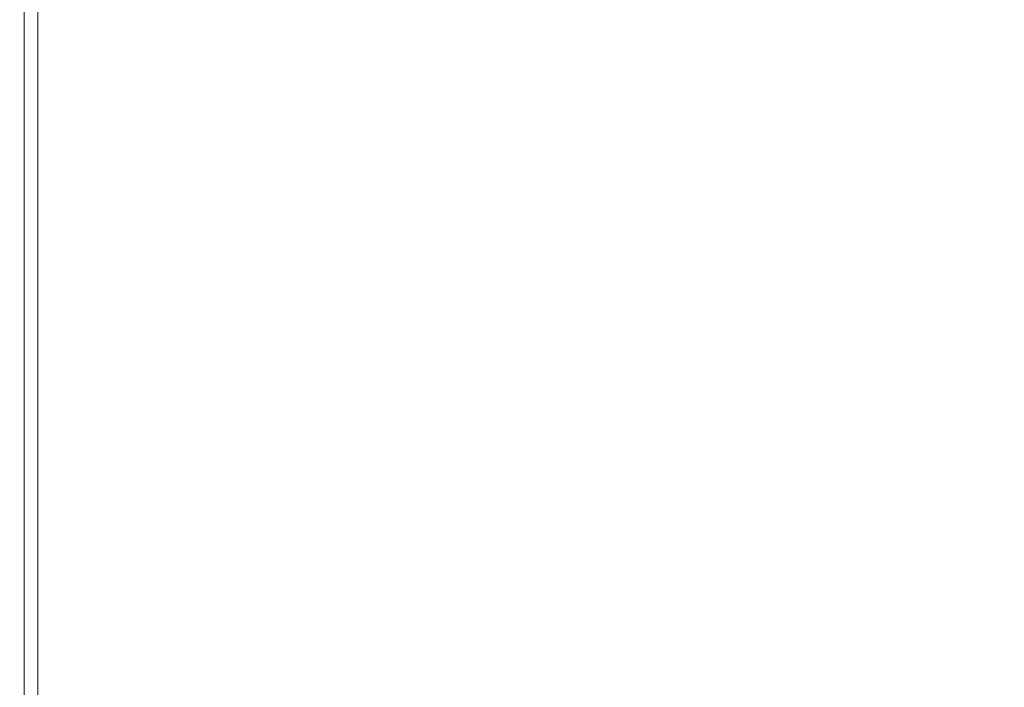
# Model space of a CAD drawing. Extents: x -343 to 176, y -91 to 54.
# Drawn here: x -259 to -251, y 23 to 28 of the extents above; entities that cross this region are included whole.
import ezdxf

# ---------------------------------------------------------------- set-up
doc = ezdxf.new("R2010")
doc.units = 0
doc.header["$LTSCALE"] = 500
doc.header["$MEASUREMENT"] = 0
doc.layers.add('CHROM', color=7, linetype='Continuous')

msp = doc.modelspace()

# ---------------------------------------------------------------- linework, layer by layer
at = {"layer": 'CHROM', "lineweight": 0}
for points, invisible_edges in [([(-258.4987, 28.1584, 29.9875), (-258.5352, 28.1531, 30.2525), (-258.5352, 28.9603, 30.2525), (-258.4987, 28.9638, 29.9885)], 15), ([(-258.5352, 28.1531, 30.2525), (-258.5352, 28.1444, 30.6675), (-258.5352, 28.9559, 30.6675), (-258.5352, 28.9603, 30.2525)], 15), ([(-258.5352, 28.1312, 31.2705), (-258.5352, 28.9489, 31.2715), (-258.5352, 28.9559, 30.6675), (-258.5352, 28.1444, 30.6675)], 15), ([(-258.5352, 28.1163, 31.9625), (-258.5352, 28.941, 31.9635), (-258.5352, 28.9489, 31.2715), (-258.5352, 28.1312, 31.2705)], 15), ([(-258.5352, 28.1163, 31.9625), (-258.5352, 28.1023, 32.6415), (-258.5352, 28.9332, 32.6425), (-258.5352, 28.941, 31.9635)], 15), ([(-258.5352, 28.1023, 32.6415), (-258.5352, 28.09, 33.2075), (-258.5352, 28.927, 33.2075), (-258.5352, 28.9332, 32.6425)], 15), ([(-258.5352, 28.083, 33.5595), (-258.5352, 28.9226, 33.5595), (-258.5352, 28.927, 33.2075), (-258.5352, 28.09, 33.2075)], 15), ([(-258.4987, 28.1584, 29.9875), (-258.4987, 28.9638, 29.9885), (-258.39, 28.9656, 29.8345), (-258.39, 28.1619, 29.8335)], 11), ([(-258.39, 28.1619, 29.8335), (-258.39, 28.9656, 29.8345), (-258.1717, 28.9665, 29.7515), (-258.1717, 28.1637, 29.7515)], 15), ([(-257.8073, 28.1645, 29.7015), (-258.1717, 28.1637, 29.7515), (-258.1717, 28.9665, 29.7515), (-257.8073, 28.9673, 29.7025)], 15), ([(-257.3596, 28.1654, 29.6775), (-257.8073, 28.1645, 29.7015), (-257.8073, 28.9673, 29.7025), (-257.3596, 28.9673, 29.6775)], 15), ([(-257.3596, 28.1654, 29.6775), (-257.3596, 28.9673, 29.6775), (-256.8875, 28.9673, 29.6695), (-256.8875, 28.1654, 29.6695)], 15), ([(-256.8875, 28.1654, 29.6695), (-256.8875, 28.9673, 29.6695), (-256.4539, 28.9673, 29.6695), (-256.4539, 28.1654, 29.6685)], 15), ([(-256.12, 28.1654, 29.6685), (-256.4539, 28.1654, 29.6685), (-256.4539, 28.9673, 29.6695), (-256.12, 28.9673, 29.6695)], 15), ([(-255.8408, 28.1654, 29.6685), (-256.12, 28.1654, 29.6685), (-256.12, 28.9673, 29.6695), (-255.8408, 28.9673, 29.6695)], 15), ([(-255.8408, 28.1654, 29.6685), (-255.8408, 28.9673, 29.6695), (-255.5728, 28.9673, 29.6695), (-255.5728, 28.1654, 29.6685)], 15), ([(-255.5728, 28.1654, 29.6685), (-255.5728, 28.9673, 29.6695), (-255.2713, 28.9673, 29.6695), (-255.2713, 28.1654, 29.6685)], 15), ([(-254.8926, 28.1654, 29.6685), (-255.2713, 28.1654, 29.6685), (-255.2713, 28.9673, 29.6695), (-254.8926, 28.9673, 29.6695)], 15), ([(-251.52, 28.1654, 29.6685), (-254.8926, 28.1654, 29.6685), (-254.8926, 28.9673, 29.6695), (-251.52, 28.9673, 29.6695)], 15), ([(-251.52, 28.1654, 29.6685), (-251.52, 28.9673, 29.6695), (-242.2367, 28.9673, 29.6695), (-242.2367, 28.1654, 29.6685)], 15), ([(-258.5352, 28.0786, 33.7545), (-258.5352, 28.9209, 33.7545), (-258.5352, 28.9226, 33.5595), (-258.5352, 28.083, 33.5595)], 15), ([(-258.5352, 28.0786, 33.7545), (-258.5352, 28.076, 33.9055), (-258.5352, 28.9191, 33.9055), (-258.5352, 28.9209, 33.7545)], 15), ([(-258.4987, 28.0725, 34.0535), (-258.4987, 28.9174, 34.0545), (-258.5352, 28.9191, 33.9055), (-258.5352, 28.076, 33.9055)], 15), ([(-258.4987, 28.0725, 34.0535), (-258.39, 28.0708, 34.1305), (-258.39, 28.9165, 34.1305), (-258.4987, 28.9174, 34.0545)], 7), ([(-258.39, 28.0708, 34.1305), (-258.1717, 28.069, 34.1965), (-258.1717, 28.9156, 34.1975), (-258.39, 28.9165, 34.1305)], 15), ([(-257.8073, 28.0681, 34.2445), (-257.8073, 28.9148, 34.2455), (-258.1717, 28.9156, 34.1975), (-258.1717, 28.069, 34.1965)], 15), ([(-257.3596, 28.0681, 34.2775), (-257.3596, 28.9148, 34.2785), (-257.8073, 28.9148, 34.2455), (-257.8073, 28.0681, 34.2445)], 15), ([(-257.3596, 28.0681, 34.2775), (-256.8875, 28.0673, 34.2985), (-256.8875, 28.9148, 34.2995), (-257.3596, 28.9148, 34.2785)], 15), ([(-256.8875, 28.0673, 34.2985), (-256.4539, 28.0673, 34.3115), (-256.4539, 28.9139, 34.3125), (-256.8875, 28.9148, 34.2995)], 15), ([(-256.12, 28.0673, 34.3195), (-256.12, 28.9139, 34.3195), (-256.4539, 28.9139, 34.3125), (-256.4539, 28.0673, 34.3115)], 15), ([(-255.8408, 28.0664, 34.3225), (-255.8408, 28.9139, 34.3235), (-256.12, 28.9139, 34.3195), (-256.12, 28.0673, 34.3195)], 15), ([(-255.8408, 28.0664, 34.3225), (-255.5728, 28.0664, 34.3245), (-255.5728, 28.9139, 34.3245), (-255.8408, 28.9139, 34.3235)], 15), ([(-255.5728, 28.0664, 34.3245), (-255.2713, 28.0664, 34.3245), (-255.2713, 28.9139, 34.3245), (-255.5728, 28.9139, 34.3245)], 15), ([(-254.8926, 28.0664, 34.3245), (-254.8926, 28.9139, 34.3245), (-255.2713, 28.9139, 34.3245), (-255.2713, 28.0664, 34.3245)], 15), ([(-251.52, 28.0664, 34.3245), (-251.52, 28.9139, 34.3245), (-254.8926, 28.9139, 34.3245), (-254.8926, 28.0664, 34.3245)], 15), ([(-251.52, 28.0664, 34.3245), (-242.2367, 28.0664, 34.3245), (-242.2367, 28.9139, 34.3245), (-251.52, 28.9139, 34.3245)], 15), ([(-258.4987, 25.8534, 29.9875), (-258.5352, 25.8429, 30.2515), (-258.5352, 28.1531, 30.2525), (-258.4987, 28.1584, 29.9875)], 15), ([(-258.5352, 25.8429, 30.2515), (-258.5352, 25.828, 30.6665), (-258.5352, 28.1444, 30.6675), (-258.5352, 28.1531, 30.2525)], 15), ([(-258.5352, 25.8052, 31.2705), (-258.5352, 28.1312, 31.2705), (-258.5352, 28.1444, 30.6675), (-258.5352, 25.828, 30.6665)], 15), ([(-258.4987, 25.8534, 29.9875), (-258.4987, 28.1584, 29.9875), (-258.39, 28.1619, 29.8335), (-258.39, 25.8587, 29.8335)], 11), ([(-258.39, 25.8587, 29.8335), (-258.39, 28.1619, 29.8335), (-258.1717, 28.1637, 29.7515), (-258.1717, 25.8622, 29.7505)], 15), ([(-257.8073, 25.8639, 29.7015), (-258.1717, 25.8622, 29.7505), (-258.1717, 28.1637, 29.7515), (-257.8073, 28.1645, 29.7015)], 15), ([(-257.3596, 25.8648, 29.6765), (-257.8073, 25.8639, 29.7015), (-257.8073, 28.1645, 29.7015), (-257.3596, 28.1654, 29.6775)], 15), ([(-257.3596, 25.8648, 29.6765), (-257.3596, 28.1654, 29.6775), (-256.8875, 28.1654, 29.6695), (-256.8875, 25.8648, 29.6685)], 15), ([(-256.8875, 25.8648, 29.6685), (-256.8875, 28.1654, 29.6695), (-256.4539, 28.1654, 29.6685), (-256.4539, 25.8648, 29.6685)], 15), ([(-256.12, 25.8648, 29.6685), (-256.4539, 25.8648, 29.6685), (-256.4539, 28.1654, 29.6685), (-256.12, 28.1654, 29.6685)], 15), ([(-255.8408, 25.8648, 29.6685), (-256.12, 25.8648, 29.6685), (-256.12, 28.1654, 29.6685), (-255.8408, 28.1654, 29.6685)], 15), ([(-255.8408, 25.8648, 29.6685), (-255.8408, 28.1654, 29.6685), (-255.5728, 28.1654, 29.6685), (-255.5728, 25.8648, 29.6685)], 15), ([(-255.5728, 25.8648, 29.6685), (-255.5728, 28.1654, 29.6685), (-255.2713, 28.1654, 29.6685), (-255.2713, 25.8648, 29.6685)], 15), ([(-254.8926, 25.8648, 29.6685), (-255.2713, 25.8648, 29.6685), (-255.2713, 28.1654, 29.6685), (-254.8926, 28.1654, 29.6685)], 15), ([(-251.52, 25.8648, 29.6685), (-254.8926, 25.8648, 29.6685), (-254.8926, 28.1654, 29.6685), (-251.52, 28.1654, 29.6685)], 15), ([(-251.52, 25.8648, 29.6685), (-251.52, 28.1654, 29.6685), (-242.2367, 28.1654, 29.6685), (-242.2367, 25.8648, 29.6685)], 15), ([(-258.5352, 25.7798, 31.9615), (-258.5352, 28.1163, 31.9625), (-258.5352, 28.1312, 31.2705), (-258.5352, 25.8052, 31.2705)], 15), ([(-258.5352, 25.7798, 31.9615), (-258.5352, 25.7544, 32.6415), (-258.5352, 28.1023, 32.6415), (-258.5352, 28.1163, 31.9625)], 15), ([(-258.5352, 25.7544, 32.6415), (-258.5352, 25.7333, 33.2065), (-258.5352, 28.09, 33.2075), (-258.5352, 28.1023, 32.6415)], 15), ([(-258.5352, 25.7202, 33.5585), (-258.5352, 28.083, 33.5595), (-258.5352, 28.09, 33.2075), (-258.5352, 25.7333, 33.2065)], 15), ([(-258.5352, 25.7123, 33.7535), (-258.5352, 28.0786, 33.7545), (-258.5352, 28.083, 33.5595), (-258.5352, 25.7202, 33.5585)], 15), ([(-258.5352, 25.7123, 33.7535), (-258.5352, 25.707, 33.9045), (-258.5352, 28.076, 33.9055), (-258.5352, 28.0786, 33.7545)], 15), ([(-258.4987, 25.7018, 34.0535), (-258.4987, 28.0725, 34.0535), (-258.5352, 28.076, 33.9055), (-258.5352, 25.707, 33.9045)], 15), ([(-258.4987, 25.7018, 34.0535), (-258.39, 25.6983, 34.1295), (-258.39, 28.0708, 34.1305), (-258.4987, 28.0725, 34.0535)], 7), ([(-258.39, 25.6983, 34.1295), (-258.1717, 25.6965, 34.1965), (-258.1717, 28.069, 34.1965), (-258.39, 28.0708, 34.1305)], 15), ([(-257.8073, 25.6948, 34.2445), (-257.8073, 28.0681, 34.2445), (-258.1717, 28.069, 34.1965), (-258.1717, 25.6965, 34.1965)], 15), ([(-257.3596, 25.693, 34.2775), (-257.3596, 28.0681, 34.2775), (-257.8073, 28.0681, 34.2445), (-257.8073, 25.6948, 34.2445)], 15), ([(-257.3596, 25.693, 34.2775), (-256.8875, 25.6921, 34.2985), (-256.8875, 28.0673, 34.2985), (-257.3596, 28.0681, 34.2775)], 15), ([(-256.8875, 25.6921, 34.2985), (-256.4539, 25.6921, 34.3115), (-256.4539, 28.0673, 34.3115), (-256.8875, 28.0673, 34.2985)], 15), ([(-256.12, 25.6913, 34.3185), (-256.12, 28.0673, 34.3195), (-256.4539, 28.0673, 34.3115), (-256.4539, 25.6921, 34.3115)], 15), ([(-255.8408, 25.6913, 34.3225), (-255.8408, 28.0664, 34.3225), (-256.12, 28.0673, 34.3195), (-256.12, 25.6913, 34.3185)], 15), ([(-255.8408, 25.6913, 34.3225), (-255.5728, 25.6913, 34.3235), (-255.5728, 28.0664, 34.3245), (-255.8408, 28.0664, 34.3225)], 15), ([(-255.5728, 25.6913, 34.3235), (-255.2713, 25.6913, 34.3235), (-255.2713, 28.0664, 34.3245), (-255.5728, 28.0664, 34.3245)], 15), ([(-254.8926, 25.6913, 34.3235), (-254.8926, 28.0664, 34.3245), (-255.2713, 28.0664, 34.3245), (-255.2713, 25.6913, 34.3235)], 15), ([(-251.52, 25.6913, 34.3235), (-251.52, 28.0664, 34.3245), (-254.8926, 28.0664, 34.3245), (-254.8926, 25.6913, 34.3235)], 15), ([(-251.52, 25.6913, 34.3235), (-242.2367, 25.6913, 34.3235), (-242.2367, 28.0664, 34.3245), (-251.52, 28.0664, 34.3245)], 15), ([(-258.4987, 25.8534, 29.9875), (-258.4987, 20.6729, 29.9865), (-258.5352, 20.6562, 30.2515), (-258.5352, 25.8429, 30.2515)], 15), ([(-258.5352, 25.8429, 30.2515), (-258.5352, 20.6562, 30.2515), (-258.5352, 20.6299, 30.6665), (-258.5352, 25.828, 30.6665)], 15), ([(-258.5352, 25.8052, 31.2705), (-258.5352, 25.828, 30.6665), (-258.5352, 20.6299, 30.6665), (-258.5352, 20.5931, 31.2705)], 15), ([(-258.5352, 25.7798, 31.9615), (-258.5352, 25.8052, 31.2705), (-258.5352, 20.5931, 31.2705), (-258.5352, 20.5493, 31.9615)], 15), ([(-258.4987, 25.8534, 29.9875), (-258.39, 25.8587, 29.8335), (-258.39, 20.6825, 29.8325), (-258.4987, 20.6729, 29.9865)], 13), ([(-258.39, 25.8587, 29.8335), (-258.1717, 25.8622, 29.7505), (-258.1717, 20.6869, 29.7505), (-258.39, 20.6825, 29.8325)], 15), ([(-257.8073, 25.8639, 29.7015), (-257.8073, 20.6904, 29.7015), (-258.1717, 20.6869, 29.7505), (-258.1717, 25.8622, 29.7505)], 15), ([(-257.3596, 25.8648, 29.6765), (-257.3596, 20.6921, 29.6765), (-257.8073, 20.6904, 29.7015), (-257.8073, 25.8639, 29.7015)], 15), ([(-257.3596, 25.8648, 29.6765), (-256.8875, 25.8648, 29.6685), (-256.8875, 20.6921, 29.6685), (-257.3596, 20.6921, 29.6765)], 15), ([(-256.8875, 25.8648, 29.6685), (-256.4539, 25.8648, 29.6685), (-256.4539, 20.6921, 29.6685), (-256.8875, 20.6921, 29.6685)], 15), ([(-256.12, 25.8648, 29.6685), (-256.12, 20.6921, 29.6685), (-256.4539, 20.6921, 29.6685), (-256.4539, 25.8648, 29.6685)], 15), ([(-255.8408, 25.8648, 29.6685), (-255.8408, 20.6921, 29.6685), (-256.12, 20.6921, 29.6685), (-256.12, 25.8648, 29.6685)], 15), ([(-255.8408, 25.8648, 29.6685), (-255.5728, 25.8648, 29.6685), (-255.5728, 20.6921, 29.6685), (-255.8408, 20.6921, 29.6685)], 15), ([(-255.5728, 25.8648, 29.6685), (-255.2713, 25.8648, 29.6685), (-255.2713, 20.6921, 29.6685), (-255.5728, 20.6921, 29.6685)], 15), ([(-254.8926, 25.8648, 29.6685), (-254.8926, 20.6921, 29.6685), (-255.2713, 20.6921, 29.6685), (-255.2713, 25.8648, 29.6685)], 15), ([(-251.52, 25.8648, 29.6685), (-251.52, 20.6921, 29.6685), (-254.8926, 20.6921, 29.6685), (-254.8926, 25.8648, 29.6685)], 15), ([(-251.52, 25.8648, 29.6685), (-242.2367, 25.8648, 29.6685), (-242.2367, 20.6921, 29.6685), (-251.52, 20.6921, 29.6685)], 15), ([(-258.5352, 25.7798, 31.9615), (-258.5352, 20.5493, 31.9615), (-258.5352, 20.5072, 32.6405), (-258.5352, 25.7544, 32.6415)], 15), ([(-258.5352, 25.7544, 32.6415), (-258.5352, 20.5072, 32.6405), (-258.5352, 20.4722, 33.2065), (-258.5352, 25.7333, 33.2065)], 15), ([(-258.5352, 25.7202, 33.5585), (-258.5352, 25.7333, 33.2065), (-258.5352, 20.4722, 33.2065), (-258.5352, 20.4502, 33.5585)], 15), ([(-258.5352, 25.7123, 33.7535), (-258.5352, 25.7202, 33.5585), (-258.5352, 20.4502, 33.5585), (-258.5352, 20.438, 33.7535)], 15), ([(-258.5352, 25.7123, 33.7535), (-258.5352, 20.438, 33.7535), (-258.5352, 20.4292, 33.9045), (-258.5352, 25.707, 33.9045)], 15), ([(-258.4987, 25.7018, 34.0535), (-258.5352, 25.707, 33.9045), (-258.5352, 20.4292, 33.9045), (-258.4987, 20.4196, 34.0535)], 7), ([(-258.4987, 25.7018, 34.0535), (-258.4987, 20.4196, 34.0535), (-258.39, 20.4152, 34.1295), (-258.39, 25.6983, 34.1295)], 15), ([(-258.39, 25.6983, 34.1295), (-258.39, 20.4152, 34.1295), (-258.1717, 20.4108, 34.1965), (-258.1717, 25.6965, 34.1965)], 15), ([(-257.8073, 25.6948, 34.2445), (-258.1717, 25.6965, 34.1965), (-258.1717, 20.4108, 34.1965), (-257.8073, 20.4073, 34.2445)], 15), ([(-257.3596, 25.693, 34.2775), (-257.8073, 25.6948, 34.2445), (-257.8073, 20.4073, 34.2445), (-257.3596, 20.4056, 34.2775)], 15), ([(-257.3596, 25.693, 34.2775), (-257.3596, 20.4056, 34.2775), (-256.8875, 20.4047, 34.2985), (-256.8875, 25.6921, 34.2985)], 15), ([(-256.8875, 25.6921, 34.2985), (-256.8875, 20.4047, 34.2985), (-256.4539, 20.4038, 34.3115), (-256.4539, 25.6921, 34.3115)], 15), ([(-256.12, 25.6913, 34.3185), (-256.4539, 25.6921, 34.3115), (-256.4539, 20.4038, 34.3115), (-256.12, 20.4029, 34.3185)], 15), ([(-255.8408, 25.6913, 34.3225), (-256.12, 25.6913, 34.3185), (-256.12, 20.4029, 34.3185), (-255.8408, 20.4029, 34.3225)], 15), ([(-255.8408, 25.6913, 34.3225), (-255.8408, 20.4029, 34.3225), (-255.5728, 20.4029, 34.3235), (-255.5728, 25.6913, 34.3235)], 15), ([(-255.5728, 25.6913, 34.3235), (-255.5728, 20.4029, 34.3235), (-255.2713, 20.4029, 34.3235), (-255.2713, 25.6913, 34.3235)], 15), ([(-254.8926, 25.6913, 34.3235), (-255.2713, 25.6913, 34.3235), (-255.2713, 20.4029, 34.3235), (-254.8926, 20.4029, 34.3235)], 15), ([(-251.52, 25.6913, 34.3235), (-254.8926, 25.6913, 34.3235), (-254.8926, 20.4029, 34.3235), (-251.52, 20.4029, 34.3235)], 15), ([(-251.52, 25.6913, 34.3235), (-251.52, 20.4029, 34.3235), (-242.2367, 20.4029, 34.3235), (-242.2367, 25.6913, 34.3235)], 15)]:
    msp.add_3dface(points, dxfattribs=dict(at, invisible_edges=invisible_edges))

doc.saveas('drawing.dxf')
